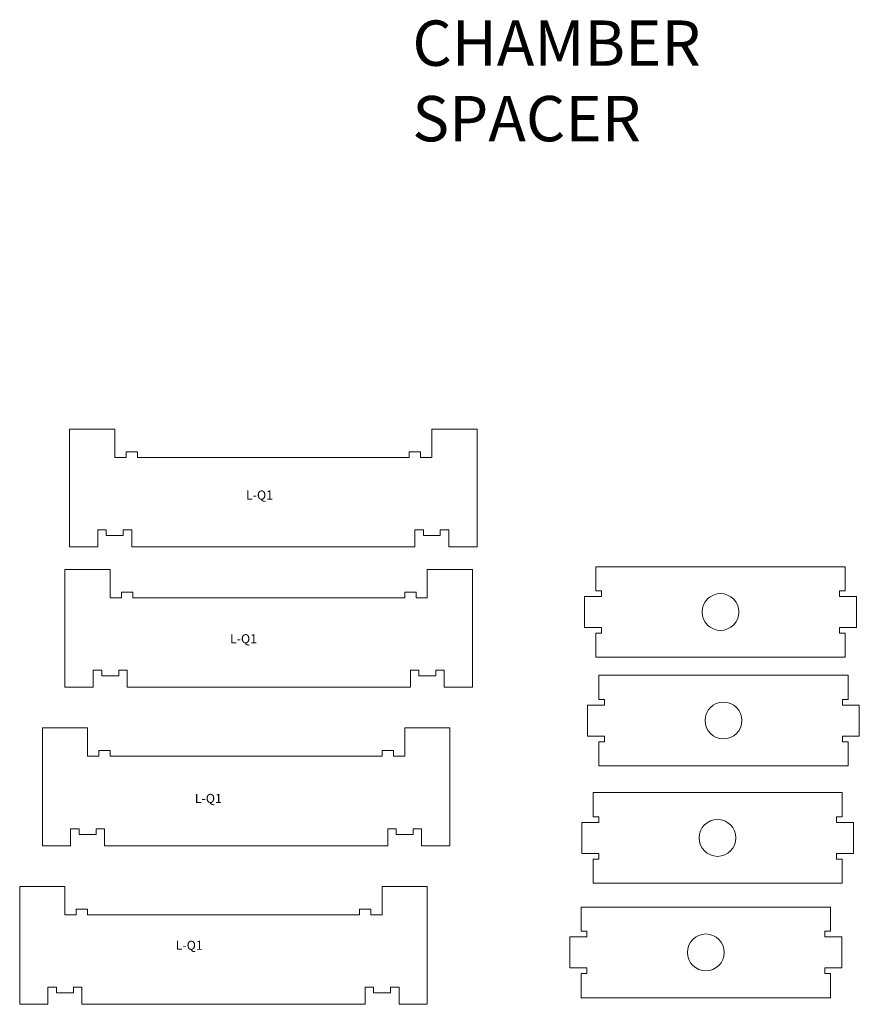
# Model space of a CAD drawing. Units: inches. Extents: x 12 to 241, y 50 to 90.
# Drawn here: x 12 to 30, y 50 to 72 of the extents above; entities that cross this region are included whole.
import ezdxf

# ---------------------------------------------------------------- set-up
doc = ezdxf.new("R2010")
doc.units = ezdxf.units.IN
doc.header["$MEASUREMENT"] = 0
doc.layers.add('VISIBLE', color=7, linetype='Continuous', lineweight=0)

msp = doc.modelspace()

# ---------------------------------------------------------------- linework, layer by layer
at = {"layer": 'VISIBLE'}
for p, q in [((12.624, 62.696), (12.624, 63.196)), ((12.624, 63.196), (13.624, 63.196)), ((13.624, 62.571), (13.624, 63.196)), ((20.624, 63.196), (20.624, 62.571)), ((21.624, 63.196), (20.624, 63.196)), ((21.624, 62.696), (21.624, 63.196)), ((12.624, 60.596), (12.624, 62.696)), ((12.624, 62.696), (12.624, 62.696)), ((13.874, 62.696), (13.874, 62.571)), ((13.874, 62.696), (14.124, 62.696)), ((14.124, 62.571), (14.124, 62.696)), ((20.124, 62.696), (20.124, 62.571)), ((20.124, 62.696), (20.374, 62.696)), ((20.374, 62.571), (20.374, 62.696)), ((21.624, 62.696), (21.624, 62.696)), ((21.624, 60.596), (21.624, 62.696)), ((13.874, 62.571), (13.624, 62.571)), ((20.124, 62.571), (14.124, 62.571)), ((20.624, 62.571), (20.374, 62.571)), ((13.249, 60.596), (13.249, 60.971)), ((13.249, 60.971), (13.437, 60.971)), ((13.437, 60.971), (13.437, 60.846)), ((13.812, 60.846), (13.812, 60.971)), ((13.812, 60.971), (13.999, 60.971)), ((13.999, 60.971), (13.999, 60.596)), ((20.249, 60.596), (20.249, 60.971)), ((20.249, 60.971), (20.437, 60.971)), ((20.437, 60.971), (20.437, 60.846)), ((20.812, 60.846), (20.812, 60.971)), ((20.812, 60.971), (20.999, 60.971)), ((20.999, 60.971), (20.999, 60.596)), ((13.437, 60.846), (13.812, 60.846)), ((20.437, 60.846), (20.812, 60.846)), ((12.624, 60.596), (13.249, 60.596)), ((13.999, 60.596), (20.249, 60.596)), ((20.999, 60.596), (21.624, 60.596)), ((12.525, 59.6), (12.525, 60.1)), ((12.525, 60.1), (13.525, 60.1)), ((13.525, 59.475), (13.525, 60.1)), ((20.525, 60.1), (20.525, 59.475)), ((21.525, 60.1), (20.525, 60.1)), ((21.525, 59.6), (21.525, 60.1)), ((24.248, 60.159), (29.748, 60.159)), ((24.248, 59.628), (24.248, 60.159)), ((29.748, 59.628), (29.748, 60.159)), ((12.525, 57.5), (12.525, 59.6)), ((12.525, 59.6), (12.525, 59.6)), ((13.775, 59.6), (13.775, 59.475)), ((13.775, 59.6), (14.025, 59.6)), ((14.025, 59.475), (14.025, 59.6)), ((20.025, 59.6), (20.025, 59.475)), ((20.025, 59.6), (20.275, 59.6)), ((20.275, 59.475), (20.275, 59.6)), ((21.525, 59.6), (21.525, 59.6)), ((21.525, 57.5), (21.525, 59.6)), ((24.248, 59.628), (24.373, 59.628)), ((24.373, 59.628), (24.373, 59.503)), ((29.623, 59.628), (29.748, 59.628)), ((29.623, 59.503), (29.623, 59.628)), ((13.775, 59.475), (13.525, 59.475)), ((20.025, 59.475), (14.025, 59.475)), ((20.525, 59.475), (20.275, 59.475)), ((24.373, 59.503), (23.998, 59.503)), ((23.998, 58.815), (23.998, 59.503)), ((29.998, 59.503), (29.623, 59.503)), ((29.998, 58.815), (29.998, 59.503)), ((24.373, 58.815), (23.998, 58.815)), ((24.373, 58.69), (24.248, 58.69)), ((24.248, 58.159), (24.248, 58.69)), ((24.373, 58.815), (24.373, 58.69)), ((29.623, 58.815), (29.998, 58.815)), ((29.623, 58.69), (29.623, 58.815)), ((29.748, 58.69), (29.623, 58.69)), ((29.748, 58.159), (29.748, 58.69)), ((29.748, 58.159), (24.248, 58.159)), ((13.15, 57.5), (13.15, 57.875)), ((13.15, 57.875), (13.337, 57.875)), ((13.337, 57.875), (13.337, 57.75)), ((13.712, 57.75), (13.712, 57.875)), ((13.712, 57.875), (13.9, 57.875)), ((13.9, 57.875), (13.9, 57.5)), ((20.15, 57.5), (20.15, 57.875)), ((20.15, 57.875), (20.337, 57.875)), ((20.337, 57.875), (20.337, 57.75)), ((20.712, 57.75), (20.712, 57.875)), ((20.712, 57.875), (20.9, 57.875)), ((20.9, 57.875), (20.9, 57.5)), ((13.337, 57.75), (13.712, 57.75)), ((20.337, 57.75), (20.712, 57.75)), ((24.313, 57.763), (29.813, 57.763)), ((24.313, 57.231), (24.313, 57.763)), ((29.813, 57.231), (29.813, 57.763)), ((12.525, 57.5), (13.15, 57.5)), ((13.9, 57.5), (20.15, 57.5)), ((20.9, 57.5), (21.525, 57.5)), ((24.313, 57.231), (24.438, 57.231)), ((24.438, 57.231), (24.438, 57.106)), ((29.688, 57.231), (29.813, 57.231)), ((29.688, 57.106), (29.688, 57.231)), ((24.438, 57.106), (24.063, 57.106)), ((24.063, 56.419), (24.063, 57.106)), ((30.063, 57.106), (29.688, 57.106)), ((30.063, 56.419), (30.063, 57.106)), ((12.025, 56.1), (12.025, 56.6)), ((12.025, 56.6), (13.025, 56.6)), ((13.025, 55.975), (13.025, 56.6)), ((20.025, 56.6), (20.025, 55.975)), ((21.025, 56.6), (20.025, 56.6)), ((21.025, 56.1), (21.025, 56.6)), ((24.438, 56.419), (24.063, 56.419)), ((24.438, 56.294), (24.313, 56.294)), ((24.313, 55.763), (24.313, 56.294)), ((24.438, 56.419), (24.438, 56.294)), ((29.688, 56.419), (30.063, 56.419)), ((29.688, 56.294), (29.688, 56.419)), ((29.813, 56.294), (29.688, 56.294)), ((29.813, 55.763), (29.813, 56.294)), ((12.025, 54), (12.025, 56.1)), ((12.025, 56.1), (12.025, 56.1)), ((13.275, 56.1), (13.275, 55.975)), ((13.275, 56.1), (13.525, 56.1)), ((13.525, 55.975), (13.525, 56.1)), ((19.525, 56.1), (19.525, 55.975)), ((19.525, 56.1), (19.775, 56.1)), ((19.775, 55.975), (19.775, 56.1)), ((21.025, 56.1), (21.025, 56.1)), ((21.025, 54), (21.025, 56.1)), ((13.275, 55.975), (13.025, 55.975)), ((19.525, 55.975), (13.525, 55.975)), ((20.025, 55.975), (19.775, 55.975)), ((29.813, 55.763), (24.313, 55.763)), ((24.183, 55.172), (29.683, 55.172)), ((24.183, 54.641), (24.183, 55.172)), ((29.683, 54.641), (29.683, 55.172)), ((24.183, 54.641), (24.308, 54.641)), ((24.308, 54.641), (24.308, 54.516)), ((29.558, 54.641), (29.683, 54.641)), ((29.558, 54.516), (29.558, 54.641)), ((12.65, 54), (12.65, 54.375)), ((12.65, 54.375), (12.837, 54.375)), ((12.837, 54.375), (12.837, 54.25)), ((13.212, 54.25), (13.212, 54.375)), ((13.212, 54.375), (13.4, 54.375)), ((13.4, 54.375), (13.4, 54)), ((19.65, 54), (19.65, 54.375)), ((19.65, 54.375), (19.837, 54.375)), ((19.837, 54.375), (19.837, 54.25)), ((20.212, 54.25), (20.212, 54.375)), ((20.212, 54.375), (20.4, 54.375)), ((20.4, 54.375), (20.4, 54)), ((24.308, 54.516), (23.933, 54.516)), ((23.933, 53.828), (23.933, 54.516)), ((29.933, 54.516), (29.558, 54.516)), ((29.933, 53.828), (29.933, 54.516)), ((12.837, 54.25), (13.212, 54.25)), ((19.837, 54.25), (20.212, 54.25)), ((12.025, 54), (12.65, 54)), ((13.4, 54), (19.65, 54)), ((20.4, 54), (21.025, 54)), ((24.308, 53.828), (23.933, 53.828)), ((24.308, 53.703), (24.183, 53.703)), ((24.183, 53.172), (24.183, 53.703)), ((24.308, 53.828), (24.308, 53.703)), ((29.558, 53.828), (29.933, 53.828)), ((29.558, 53.703), (29.558, 53.828)), ((29.683, 53.703), (29.558, 53.703)), ((29.683, 53.172), (29.683, 53.703)), ((11.525, 52.6), (11.525, 53.1)), ((11.525, 53.1), (12.525, 53.1)), ((12.525, 52.475), (12.525, 53.1)), ((19.525, 53.1), (19.525, 52.475)), ((20.525, 53.1), (19.525, 53.1)), ((20.525, 52.6), (20.525, 53.1)), ((29.683, 53.172), (24.183, 53.172)), ((11.525, 50.5), (11.525, 52.6)), ((11.525, 52.6), (11.525, 52.6)), ((12.775, 52.6), (12.775, 52.475)), ((12.775, 52.6), (13.025, 52.6)), ((13.025, 52.475), (13.025, 52.6)), ((19.025, 52.6), (19.025, 52.475)), ((19.025, 52.6), (19.275, 52.6)), ((19.275, 52.475), (19.275, 52.6)), ((20.525, 52.6), (20.525, 52.6)), ((20.525, 50.5), (20.525, 52.6)), ((23.924, 52.646), (29.424, 52.646)), ((23.924, 52.114), (23.924, 52.646)), ((29.424, 52.114), (29.424, 52.646)), ((12.775, 52.475), (12.525, 52.475)), ((19.025, 52.475), (13.025, 52.475)), ((19.525, 52.475), (19.275, 52.475)), ((24.049, 51.989), (23.674, 51.989)), ((23.674, 51.302), (23.674, 51.989)), ((23.924, 52.114), (24.049, 52.114)), ((24.049, 52.114), (24.049, 51.989)), ((29.299, 52.114), (29.424, 52.114)), ((29.299, 51.989), (29.299, 52.114)), ((29.674, 51.989), (29.299, 51.989)), ((29.674, 51.302), (29.674, 51.989)), ((24.049, 51.302), (23.674, 51.302)), ((24.049, 51.302), (24.049, 51.177)), ((29.299, 51.302), (29.674, 51.302)), ((29.299, 51.177), (29.299, 51.302)), ((24.049, 51.177), (23.924, 51.177)), ((23.924, 50.646), (23.924, 51.177)), ((29.424, 51.177), (29.299, 51.177)), ((29.424, 50.646), (29.424, 51.177)), ((12.15, 50.5), (12.15, 50.875)), ((12.15, 50.875), (12.337, 50.875)), ((12.337, 50.875), (12.337, 50.75)), ((12.712, 50.75), (12.712, 50.875)), ((12.712, 50.875), (12.9, 50.875)), ((12.9, 50.875), (12.9, 50.5)), ((19.15, 50.5), (19.15, 50.875)), ((19.15, 50.875), (19.337, 50.875)), ((19.337, 50.875), (19.337, 50.75)), ((19.712, 50.75), (19.712, 50.875)), ((19.712, 50.875), (19.9, 50.875)), ((19.9, 50.875), (19.9, 50.5)), ((12.337, 50.75), (12.712, 50.75)), ((19.337, 50.75), (19.712, 50.75)), ((29.424, 50.646), (23.924, 50.646)), ((11.525, 50.5), (12.15, 50.5)), ((12.9, 50.5), (19.15, 50.5)), ((19.9, 50.5), (20.525, 50.5))]:
    msp.add_line(p, q, dxfattribs=at)
for centre, start, end in [((26.998, 59.159), 90, 270), ((26.998, 59.159), 270, 90), ((27.063, 56.763), 90, 270), ((27.063, 56.763), 270, 90), ((26.933, 54.172), 90, 270), ((26.933, 54.172), 270, 90), ((26.674, 51.646), 90, 270), ((26.674, 51.646), 270, 90)]:
    msp.add_arc(centre, 0.406, start, end, dxfattribs=at)

# ---------------------------------------------------------------- texts
at = {"insert": (20.195, 72.215), "char_height": 1, "attachment_point": 1}
msp.add_mtext_dynamic_manual_height_columns('CHAMBER SPACER', width=8.79891, gutter_width=1, heights=[0], dxfattribs=at)
at = {"char_height": 0.2, "width": 1.7782, "attachment_point": 1}
for insert in [(16.521, 61.841), (16.168, 58.669), (15.392, 55.145), (14.969, 51.903)]:
    msp.add_mtext('L-Q1', dxfattribs=dict(at, insert=insert))

doc.saveas('drawing.dxf')
